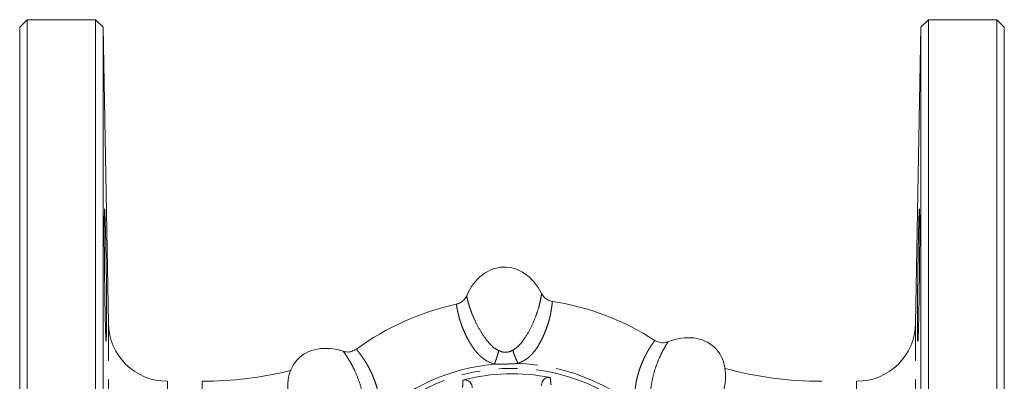
# Model space of a CAD drawing. Units: millimetres. Extents: x 158 to 225, y 74 to 273.
# Drawn here: x 158 to 225, y 123 to 147 of the extents above; entities that cross this region are included whole.
import ezdxf

# ---------------------------------------------------------------- set-up
doc = ezdxf.new("R2010")
doc.units = ezdxf.units.MM
doc.linetypes.add('PHANTOM', pattern=[12.7, 6.35, -1.27, 1.27, -1.27, 1.27, -1.27])

msp = doc.modelspace()

# ---------------------------------------------------------------- linework, layer by layer
at = {"color": 7, "linetype": 'Continuous', "lineweight": 15}
for p, q in [((158.941, 147.44), (158.441, 146.94)), ((158.441, 146.94), (158.441, 110.69)), ((163.583, 147.44), (158.941, 147.44)), ((158.941, 147.44), (158.941, 110.69)), ((164.101, 146.94), (163.583, 147.44)), ((163.583, 73.94), (163.583, 147.44)), ((164.451, 126.87), (164.101, 146.94)), ((164.101, 146.94), (164.101, 74.44)), ((219.531, 146.94), (219.181, 126.87)), ((220.049, 147.44), (219.531, 146.94)), ((219.531, 74.44), (219.531, 146.94)), ((224.691, 147.44), (220.049, 147.44)), ((220.049, 147.44), (220.049, 73.94)), ((225.191, 146.94), (224.691, 147.44)), ((224.691, 147.44), (224.691, 110.69)), ((225.191, 146.94), (225.191, 110.69))]:
    msp.add_line(p, q, dxfattribs=at)
at = {"color": 8, "linetype": 'PHANTOM', "lineweight": 0}
for p, q in [((164.451, 111.629), (164.451, 126.87)), ((219.181, 111.629), (219.181, 126.87)), ((168.45, 111.69), (168.45, 122.94)), ((170.816, 111.69), (170.816, 122.94)), ((215.181, 111.69), (215.181, 122.94))]:
    msp.add_line(p, q, dxfattribs=at)
msp.add_circle((191.816, 110.69), 13.125, dxfattribs=at)
at = {"color": 7, "linetype": 'Continuous', "lineweight": 15}
for centre, radius, start, end in [((-21.387, 127.904), 185.713, 359.31014, 1.66985), ((191.816, 110.69), 17.875, 102.19842, 126.17622), ((191.816, 110.69), 17.875, 57.19842, 81.17622), ((168.45, 126.94), 4, 181, 270), ((215.181, 126.94), 4, 270, 359), ((170.816, 147.94), 25, 270, 283.83576), ((212.816, 147.94), 25, 254.79888, 270), ((191.816, 110.69), 12.764, 78.27814, 105.09652)]:
    msp.add_arc(centre, radius, start, end, dxfattribs=at)
at = {"color": 8, "linetype": 'PHANTOM', "lineweight": 0}
for start, end in [(95.13099, 133.24368), (50.13099, 88.24368)]:
    msp.add_arc((191.816, 110.69), 13.461, start, end, dxfattribs=at)
at = {"color": 7, "linetype": 'Continuous', "lineweight": 15}
for centre, major_axis in [((191.345, 126.683), (0.118, -3.998)), ((202.791, 122.332), (-2.744, -2.91)), ((180.174, 121.666), (2.91, -2.744))]:
    msp.add_ellipse(centre, major_axis=major_axis, ratio=0.75, start_param=2.13253, end_param=4.150657, dxfattribs=at)
for points, knots in [([(164.195, 134.621), (164.194, 134.625), (164.19, 134.64), (164.185, 134.536), (164.18, 134.309), (164.176, 133.957), (164.175, 133.497), (164.175, 132.942), (164.177, 132.307), (164.181, 131.611), (164.187, 130.872), (164.195, 130.113), (164.204, 129.354), (164.215, 128.618), (164.226, 127.925), (164.239, 127.293), (164.252, 126.744), (164.265, 126.29), (164.278, 125.944), (164.291, 125.725), (164.3, 125.628), (164.304, 125.645), (164.305, 125.649)], [0, 0, 0, 0, 0.01836, 0.07206, 0.125753, 0.179446, 0.233134, 0.286822, 0.340507, 0.394192, 0.447879, 0.501565, 0.555256, 0.608947, 0.662644, 0.716341, 0.770045, 0.823748, 0.877455, 0.931162, 0.984869, 1, 1, 1, 1]), ([(164.247, 133.316), (164.238, 133.678), (164.23, 133.969), (164.214, 134.412), (164.207, 134.551), (164.201, 134.608)], [0, 0, 0, 0, 0.5, 0.5, 1, 1, 1, 1]), ([(219.379, 133.106), (219.39, 133.526), (219.395, 133.713), (219.402, 133.957), (219.404, 134.033), (219.409, 134.172), (219.411, 134.236), (219.418, 134.405), (219.422, 134.491), (219.43, 134.606), (219.433, 134.635), (219.44, 134.636), (219.443, 134.607), (219.446, 134.521), (219.448, 134.485), (219.45, 134.399), (219.452, 134.301), (219.453, 134.175), (219.454, 134.037), (219.455, 133.96), (219.456, 133.714), (219.457, 133.528), (219.457, 133.217), (219.457, 133.108), (219.456, 132.879), (219.456, 132.759), (219.454, 132.392), (219.453, 132.134), (219.451, 131.726), (219.45, 131.585), (219.448, 131.302), (219.446, 131.16), (219.443, 130.728), (219.44, 130.436), (219.433, 129.842), (219.43, 129.549), (219.424, 129.118), (219.422, 128.975), (219.418, 128.693), (219.416, 128.552), (219.409, 128.143), (219.404, 127.885), (219.395, 127.395), (219.39, 127.164), (219.379, 126.748), (219.374, 126.562), (219.367, 126.315), (219.364, 126.238), (219.359, 126.099), (219.354, 125.973), (219.349, 125.874), (219.344, 125.788), (219.342, 125.752), (219.335, 125.665), (219.33, 125.636), (219.324, 125.635), (219.322, 125.642), (219.319, 125.671), (219.317, 125.693), (219.312, 125.778), (219.309, 125.863), (219.306, 126.031), (219.304, 126.095), (219.303, 126.234), (219.302, 126.31), (219.3, 126.554), (219.3, 126.739), (219.3, 127.159), (219.3, 127.387), (219.302, 127.752), (219.303, 127.878), (219.304, 128.138), (219.305, 128.272), (219.309, 128.682), (219.312, 128.962), (219.318, 129.538), (219.322, 129.836), (219.33, 130.424), (219.335, 130.716), (219.342, 131.151), (219.344, 131.295), (219.349, 131.578), (219.351, 131.716), (219.359, 132.122), (219.364, 132.383), (219.374, 132.877), (219.379, 133.106), (219.39, 133.526)], [-0.03125, -0.03125, 0, 0, 0.03125, 0.03125, 0.046875, 0.046875, 0.0625, 0.0625, 0.09375, 0.09375, 0.125, 0.125, 0.15625, 0.15625, 0.171875, 0.171875, 0.1875, 0.203125, 0.203125, 0.21875, 0.21875, 0.25, 0.25, 0.265625, 0.265625, 0.28125, 0.28125, 0.3125, 0.3125, 0.328125, 0.328125, 0.34375, 0.34375, 0.375, 0.375, 0.40625, 0.40625, 0.421875, 0.421875, 0.4375, 0.4375, 0.46875, 0.46875, 0.5, 0.5, 0.53125, 0.53125, 0.546875, 0.546875, 0.5625, 0.578125, 0.578125, 0.59375, 0.59375, 0.625, 0.625, 0.640625, 0.640625, 0.65625, 0.65625, 0.6875, 0.6875, 0.703125, 0.703125, 0.71875, 0.71875, 0.75, 0.75, 0.78125, 0.78125, 0.796875, 0.796875, 0.8125, 0.8125, 0.84375, 0.84375, 0.875, 0.875, 0.90625, 0.90625, 0.921875, 0.921875, 0.9375, 0.9375, 0.96875, 0.96875, 1, 1, 1.03125, 1.03125]), ([(193.82, 128.887), (193.864, 128.816), (193.966, 128.648), (194.219, 128.443), (194.443, 128.384), (194.558, 128.354)], [0, 0, 0, 0, 0.267669, 0.6243103, 1, 1, 1, 1]), ([(188.039, 128.161), (188.119, 128.185), (188.308, 128.242), (188.57, 128.433), (188.685, 128.635), (188.744, 128.738)], [0, 0, 0, 0, 0.267668, 0.624334, 1, 1, 1, 1]), ([(201.499, 125.715), (201.573, 125.675), (201.746, 125.581), (202.067, 125.531), (202.291, 125.593), (202.405, 125.624)], [0, 0, 0, 0, 0.267668, 0.624334, 1, 1, 1, 1]), ([(180.366, 124.975), (180.447, 124.955), (180.638, 124.909), (180.962, 124.943), (181.162, 125.059), (181.265, 125.119)], [0, 0, 0, 0, 0.267669, 0.62431, 1, 1, 1, 1]), ([(188.492, 123.013), (188.546, 123.022), (188.654, 123.04), (188.817, 122.997), (188.957, 122.906), (189.061, 122.772), (189.114, 122.627), (189.116, 122.533), (189.117, 122.495)], [0, 0, 0, 0, 0.17374, 0.347487, 0.521497, 0.698671, 0.880681, 1, 1, 1, 1]), ([(193.815, 122.634), (193.815, 122.693), (193.815, 122.812), (193.889, 122.977), (194.009, 123.106), (194.163, 123.185), (194.303, 123.204), (194.383, 123.191), (194.409, 123.187)], [0, 0, 0, 0, 0.187786, 0.375659, 0.560907, 0.741015, 0.916568, 1, 1, 1, 1])]:
    msp.add_open_spline(points, degree=3, knots=knots, dxfattribs=at)
at = {"color": 8, "linetype": 'PHANTOM', "lineweight": 0}
for points, knots in [([(191.871, 125.044), (192.002, 125.131), (192.265, 125.305), (192.656, 125.818), (193.031, 126.416), (193.35, 127.129), (193.57, 127.737), (193.703, 128.23), (193.777, 128.59), (193.815, 128.828), (193.818, 128.868), (193.82, 128.887)], [0, 0, 0, 0, 0.055062, 0.110419, 0.232664, 0.359706, 0.487425, 0.615061, 0.743166, 0.870832, 1, 1, 1, 1]), ([(190.612, 124.097), (190.408, 124.178), (190.134, 124.287), (189.843, 124.496), (189.674, 124.637), (189.494, 124.815), (189.305, 125.038), (189.11, 125.311), (188.922, 125.617), (188.742, 125.948), (188.577, 126.294), (188.432, 126.644), (188.327, 126.94), (188.252, 127.187), (188.2, 127.38), (188.158, 127.554), (188.124, 127.716), (188.09, 127.89), (188.063, 128.036), (188.048, 128.123), (188.042, 128.157), (188.04, 128.16), (188.039, 128.161)], [0, 0, 0, 0, 0.074795, 0.100393, 0.126733, 0.154052, 0.193323, 0.237016, 0.285441, 0.340288, 0.399357, 0.462802, 0.530764, 0.574713, 0.623415, 0.668086, 0.71279, 0.76768, 0.851497, 0.918161, 0.967664, 1, 1, 1, 1]), ([(188.744, 128.738), (188.746, 128.718), (188.752, 128.679), (188.804, 128.445), (188.899, 128.09), (189.06, 127.607), (189.315, 127.013), (189.676, 126.319), (190.086, 125.742), (190.507, 125.253), (190.779, 125.094), (190.915, 125.016)], [0, 0, 0, 0, 0.128491, 0.256253, 0.384622, 0.51169, 0.639608, 0.766975, 0.889732, 0.944994, 1, 1, 1, 1]), ([(194.558, 128.353), (194.557, 128.352), (194.555, 128.349), (194.552, 128.32), (194.545, 128.263), (194.535, 128.178), (194.518, 128.045), (194.495, 127.872), (194.461, 127.657), (194.415, 127.423), (194.347, 127.133), (194.254, 126.812), (194.129, 126.455), (193.984, 126.1), (193.825, 125.76), (193.655, 125.444), (193.478, 125.161), (193.221, 124.819), (192.835, 124.432), (192.427, 124.239), (192.228, 124.145)], [0, 0, 0, 0, 0.03251, 0.082167, 0.124802, 0.175058, 0.232933, 0.299324, 0.35083, 0.414283, 0.470178, 0.538001, 0.60133, 0.660304, 0.715077, 0.763268, 0.806789, 0.845946, 0.925093, 1, 1, 1, 1]), ([(200.445, 121.021), (200.358, 121.223), (200.242, 121.494), (200.183, 121.847), (200.163, 122.066), (200.161, 122.319), (200.186, 122.611), (200.241, 122.942), (200.324, 123.292), (200.431, 123.652), (200.56, 124.014), (200.704, 124.364), (200.839, 124.647), (200.961, 124.875), (201.06, 125.048), (201.154, 125.201), (201.244, 125.34), (201.343, 125.487), (201.428, 125.609), (201.478, 125.681), (201.498, 125.709), (201.499, 125.713), (201.499, 125.715)], [0, 0, 0, 0, 0.074795, 0.100393, 0.126733, 0.154052, 0.193323, 0.237016, 0.285441, 0.340288, 0.399357, 0.462802, 0.530764, 0.574713, 0.623415, 0.668086, 0.71279, 0.76768, 0.851497, 0.918161, 0.967664, 1, 1, 1, 1]), ([(202.405, 125.624), (202.393, 125.608), (202.37, 125.577), (202.241, 125.374), (202.057, 125.057), (201.829, 124.601), (201.589, 124.001), (201.354, 123.254), (201.236, 122.557), (201.188, 121.913), (201.268, 121.608), (201.309, 121.456)], [0, 0, 0, 0, 0.128491, 0.256253, 0.384622, 0.51169, 0.639608, 0.766975, 0.889732, 0.944994, 1, 1, 1, 1]), ([(181.705, 120.879), (181.737, 121.033), (181.799, 121.342), (181.713, 121.981), (181.556, 122.669), (181.277, 123.399), (181.002, 123.985), (180.748, 124.427), (180.545, 124.734), (180.404, 124.929), (180.378, 124.96), (180.366, 124.975)], [0, 0, 0, 0, 0.055062, 0.110419, 0.232664, 0.359706, 0.487425, 0.615061, 0.743166, 0.870832, 1, 1, 1, 1]), ([(181.265, 125.119), (181.265, 125.117), (181.266, 125.113), (181.284, 125.091), (181.319, 125.046), (181.373, 124.979), (181.455, 124.873), (181.561, 124.734), (181.688, 124.558), (181.821, 124.36), (181.978, 124.107), (182.14, 123.814), (182.304, 123.473), (182.453, 123.12), (182.581, 122.767), (182.684, 122.424), (182.758, 122.098), (182.818, 121.674), (182.819, 121.128), (182.667, 120.702), (182.594, 120.496)], [0, 0, 0, 0, 0.03251, 0.082167, 0.124802, 0.175058, 0.232933, 0.299324, 0.35083, 0.414283, 0.470178, 0.538001, 0.60133, 0.660304, 0.715077, 0.763268, 0.806789, 0.845946, 0.925093, 1, 1, 1, 1]), ([(190.612, 124.097), (190.643, 124.172), (190.707, 124.325), (190.793, 124.571), (190.867, 124.81), (190.899, 124.948), (190.915, 125.016)], [0, 0, 0, 0, 0.245845, 0.500002, 0.754158, 1, 1, 1, 1]), ([(190.915, 125.016), (190.993, 124.985), (191.146, 124.923), (191.397, 124.895), (191.646, 124.937), (191.796, 125.008), (191.871, 125.044)], [0, 0, 0, 0, 0.250374, 0.499837, 0.74929, 1, 1, 1, 1]), ([(192.228, 124.145), (192.193, 124.218), (192.12, 124.367), (192.02, 124.607), (191.932, 124.842), (191.891, 124.977), (191.871, 125.044)], [0, 0, 0, 0, 0.245843, 0.5, 0.754157, 1, 1, 1, 1]), ([(192.228, 124.145), (191.959, 124.129), (191.421, 124.097), (190.882, 124.097), (190.612, 124.097)], [0, 0, 0, 0, 0.5, 1, 1, 1, 1]), ([(188.466, 122.524), (188.47, 122.603), (188.479, 122.767), (188.487, 122.929), (188.492, 123.013)], [0, 0, 0, 0, 0.485664, 1, 1, 1, 1]), ([(194.409, 123.187), (194.418, 123.109), (194.436, 122.947), (194.454, 122.784), (194.463, 122.701)], [0, 0, 0, 0, 0.485664, 1, 1, 1, 1])]:
    msp.add_open_spline(points, degree=3, knots=knots, dxfattribs=at)

doc.saveas('drawing.dxf')
